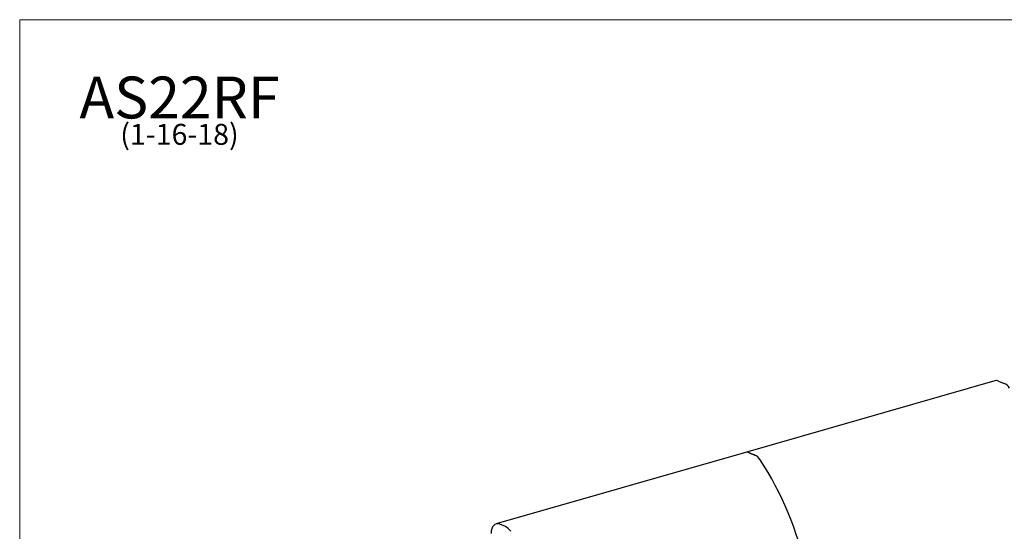
# Model space of a CAD drawing. Units: inches. Extents: x 7 to 137, y 4 to 106.
# Drawn here: x 7 to 80, y 68 to 106 of the extents above; entities that cross this region are included whole.
import ezdxf

# ---------------------------------------------------------------- set-up
doc = ezdxf.new("R2010")
doc.units = ezdxf.units.IN
doc.header["$LTSCALE"] = 13
doc.header["$MEASUREMENT"] = 0
doc.layers.get('0').update_dxf_attribs({"lineweight": 9})
for name, color, linetype, lineweight in [('Sketch Geometry (ANSI)', 7, 'Continuous', 13), ('Symbol (ANSI)', 7, 'Continuous', 13), ('Visible (ANSI)', 7, 'Continuous', 25)]:
    doc.layers.add(name, color=color, linetype=linetype, lineweight=lineweight)
doc.styles.add('Note Text (ANSI)', font='tahoma.ttf')

# ---------------------------------------------------------------- blocks, each defined once
blk = doc.blocks.new('Borders BEST CHAIRS A LANDSCAPE')
at = {"layer": 'Sketch Geometry (ANSI)'}
for p, q in [((10.51, 8.1875), (0.51, 8.1875)), ((0.51, 8.1875), (0.51, 0.3125))]:
    blk.add_line(p, q, dxfattribs=at)

msp = doc.modelspace()

# ---------------------------------------------------------------- linework, layer by layer
at = {"layer": 'Visible (ANSI)'}
for p, q in [((79.27, 79.535), (60.693, 74.204)), ((79.545, 79.513), (79.976, 79.338)), ((60.693, 74.204), (42.116, 68.872)), ((60.969, 74.182), (61.399, 74.007)), ((61.399, 74.007), (60.969, 74.182)), ((42.823, 68.676), (42.392, 68.851))]:
    msp.add_line(p, q, dxfattribs=at)
for centre, major_axis, start_param, end_param in [((79.545, 78.574), (-0.276, 0.961), 5.839631, 6.283185), ((79.976, 78.398), (-0.276, 0.961), 5.190205, 5.839631), ((60.969, 73.243), (-0.276, 0.961), 5.839631, 6.283185), ((60.969, 73.243), (-0.276, 0.961), 5.839631, 6.283185), ((61.399, 73.067), (-0.276, 0.961), 5.190205, 5.839631), ((61.399, 73.067), (0.276, -0.961), 2.048612, 2.698039), ((55.544, 64.181), (-4.431, 15.438), 4.040682, 5.190205), ((42.392, 67.911), (-0.276, 0.961), 5.839631, 7.410428), ((42.823, 67.736), (0.276, -0.961), 2.048612, 2.698039)]:
    msp.add_ellipse(centre, major_axis=major_axis, ratio=0.604023, start_param=start_param, end_param=end_param, dxfattribs=at)

# ---------------------------------------------------------------- block references
at = {"xscale": 13, "yscale": 13, "zscale": 13}
msp.add_blockref('Borders BEST CHAIRS A LANDSCAPE', (0, 0), dxfattribs=at)

# ---------------------------------------------------------------- texts
at = {"layer": 'Symbol (ANSI)', "insert": (18.532, 102.201), "char_height": 1.56, "width": 14.54567, "attachment_point": 2, "line_spacing_factor": 0.677456, "style": 'Note Text (ANSI)'}
msp.add_mtext('{\\H2x;AS22RF\\H0.5x;\\P(1-16-18)\\H2.16668x; }', dxfattribs=at)

doc.saveas('drawing.dxf')
